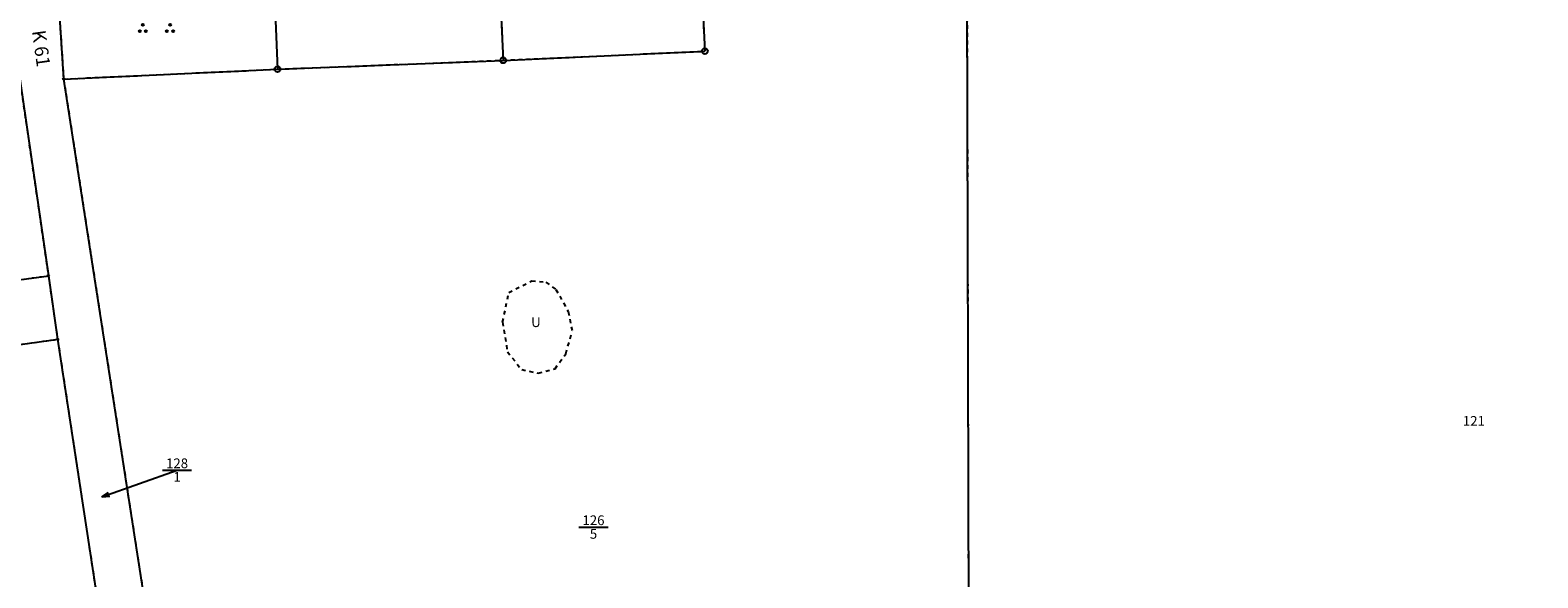
# Model space of a CAD drawing. Extents: x 4446850 to 4453213, y 5940000 to 5945521.
# Drawn here: x 4450615 to 4451002, y 5941759 to 5941900 of the extents above; entities that cross this region are included whole.
import ezdxf
from ezdxf.enums import TextEntityAlignment as Align

# ---------------------------------------------------------------- set-up
doc = ezdxf.new("R2010")
doc.units = 0
doc.linetypes.add('SL_10_10', pattern=[2, 1, -1])
for name, color, linetype in [('001_0233_D', 7, 'CONTINUOUS'), ('001_0233_N', 7, 'CONTINUOUS'), ('001_0239_N', 7, 'CONTINUOUS'), ('001_0294_A', 7, 'CONTINUOUS'), ('021_0241_D', 7, 'CONTINUOUS'), ('021_4280_P', 7, 'CONTINUOUS'), ('021_9500_T', 7, 'CONTINUOUS'), ('022_5123_T', 7, 'CONTINUOUS'), ('052_0118_P', 7, 'CONTINUOUS'), ('052_0119_P', 7, 'CONTINUOUS'), ('085_0119_P', 5, 'CONTINUOUS'), ('LUBI', 7, 'CONTINUOUS')]:
    doc.layers.add(name, color=color, linetype=linetype)
doc.styles.get("Standard").update_dxf_attribs({"font": 'ARIAL.TTF'})
picture_1 = doc.add_image_def('image1.tif', size_in_pixel=(10000, 10000))

# ---------------------------------------------------------------- blocks, each defined once
blk = doc.blocks.new('SYM_052_0118')
at = {"layer": '052_0118_P'}
blk.add_circle((0, 0), 0.75, dxfattribs=at)
blk = doc.blocks.new('SYM_052_0119')
at = {"layer": '052_0119_P'}
blk.add_circle((0, 0), 0.2, dxfattribs=at)
blk = doc.blocks.new('SYM_085_0119')
at = {"layer": '085_0119_P'}
blk.add_circle((0, 0), 0.2, dxfattribs=at)
blk = doc.blocks.new('SYM_021_4280_G')
at = {"layer": '021_4280_P'}
for centre in [(-3.5, 5.1), (3.5, 5.1), (-7.8, 0), (-7, 1.6), (-6.2, 0), (-4.3, 3.5), (-2.7, 3.5), (-0.8, 0), (0, 1.6), (0.8, 0), (2.7, 3.5), (4.3, 3.5), (6.2, 0), (7, 1.6), (7.8, 0), (-4.3, -3.5), (-3.5, -1.9), (-2.7, -3.5), (2.7, -3.5), (3.5, -1.9), (4.3, -3.5)]:
    blk.add_circle(centre, 0.25, dxfattribs=at)

msp = doc.modelspace()

# ---------------------------------------------------------------- linework, layer by layer
at = {"layer": '001_0233_D'}
for p, q in [((4450855.46, 5941953.25), (4450856.1, 5941688.17)), ((4450734.94, 5941922.68), (4450736.34, 5941892.17)), ((4450786.77, 5941924.71), (4450788.16, 5941894.52)), ((4450677.09, 5941920.42), (4450678.3, 5941889.88)), ((4450621.25, 5941918.23), (4450623.34, 5941887.36)), ((4450678.3, 5941889.88), (4450736.34, 5941892.17)), ((4450736.34, 5941892.17), (4450788.16, 5941894.52)), ((4450611.61, 5941890.29), (4450619.41, 5941836.81)), ((4450623.34, 5941887.36), (4450678.3, 5941889.88)), ((4450623.34, 5941887.36), (4450655.27, 5941681.32)), ((4450543.95, 5941826.42), (4450618.91, 5941836.75)), ((4450618.91, 5941836.75), (4450619.41, 5941836.81)), ((4450619.41, 5941836.81), (4450621.78, 5941820.5)), ((4450562.54, 5941812.34), (4450621.29, 5941820.43)), ((4450621.29, 5941820.43), (4450621.78, 5941820.5)), ((4450621.78, 5941820.5), (4450632.79, 5941748.29))]:
    msp.add_line(p, q, dxfattribs=at)
at = {"layer": '001_0233_N'}
msp.add_line((4450755.8, 5941772.24), (4450763.3, 5941772.24), dxfattribs=at)
at = {"layer": '001_0239_N'}
msp.add_line((4450648.74, 5941786.87), (4450656.24, 5941786.87), dxfattribs=at)
at = {"layer": '001_0294_A'}
for q in [(4450652.49, 5941786.87), (4450634.85, 5941781.13), (4450635.19, 5941780.19)]:
    msp.add_line((4450633.14, 5941779.99), q, dxfattribs=at)
at = {"layer": '021_0241_D', "linetype": 'SL_10_10'}
for p, q in [((4450855.46, 5941953.25), (4450856.1, 5941688.17)), ((4450734.94, 5941922.68), (4450736.34, 5941892.17)), ((4450786.77, 5941924.71), (4450788.16, 5941894.52)), ((4450677.09, 5941920.42), (4450678.3, 5941889.88)), ((4450621.25, 5941918.23), (4450623.34, 5941887.36)), ((4450678.3, 5941889.88), (4450736.34, 5941892.17)), ((4450736.34, 5941892.17), (4450788.16, 5941894.52)), ((4450611.61, 5941890.29), (4450619.41, 5941836.81)), ((4450623.34, 5941887.36), (4450678.3, 5941889.88)), ((4450623.34, 5941887.36), (4450655.27, 5941681.32)), ((4450543.95, 5941826.42), (4450618.91, 5941836.75)), ((4450618.91, 5941836.75), (4450619.41, 5941836.81)), ((4450619.41, 5941836.81), (4450621.78, 5941820.5)), ((4450737.79, 5941832.53), (4450743.66, 5941835.49)), ((4450743.66, 5941835.49), (4450747.33, 5941835.15)), ((4450747.33, 5941835.15), (4450749.9, 5941833.32)), ((4450736.2, 5941824.89), (4450737.79, 5941832.53)), ((4450749.9, 5941833.32), (4450753.08, 5941827.62)), ((4450753.08, 5941827.62), (4450754.06, 5941822.61)), ((4450736.2, 5941824.89), (4450737.42, 5941817.25)), ((4450752.47, 5941816.79), (4450754.06, 5941822.61)), ((4450562.54, 5941812.34), (4450621.29, 5941820.43)), ((4450621.29, 5941820.43), (4450621.78, 5941820.5)), ((4450621.78, 5941820.5), (4450632.79, 5941748.29)), ((4450737.42, 5941817.25), (4450741.09, 5941812.69)), ((4450749.66, 5941812.92), (4450752.47, 5941816.79)), ((4450741.09, 5941812.69), (4450745.37, 5941811.78)), ((4450745.37, 5941811.78), (4450749.66, 5941812.92))]:
    msp.add_line(p, q, dxfattribs=at)

# ---------------------------------------------------------------- block references
at = {"layer": '021_4280_P'}
msp.add_blockref('SYM_021_4280_G', (4450647.2, 5941903.18), dxfattribs=at)
at = {"layer": '052_0118_P'}
for p in [(4450736.34, 5941892.17), (4450788.16, 5941894.52), (4450678.3, 5941889.88)]:
    msp.add_blockref('SYM_052_0118', p, dxfattribs=at)
at = {"layer": '052_0119_P'}
msp.add_blockref('SYM_052_0119', (4450623.34, 5941887.36), dxfattribs=at)
at = {"layer": '085_0119_P'}
for p in [(4450619.41, 5941836.81), (4450621.78, 5941820.5)]:
    msp.add_blockref('SYM_085_0119', p, dxfattribs=at)

# ---------------------------------------------------------------- texts
at = {"layer": '001_0233_N'}
for s, p in [('121', (4450985.88, 5941798.27)), ('126', (4450759.55, 5941772.74)), ('5', (4450759.55, 5941769.24))]:
    msp.add_text(s, height=2.5, dxfattribs=at).set_placement(p, align=Align.CENTER)
at = {"layer": '001_0239_N'}
for s, p in [('128', (4450652.49, 5941787.37)), ('1', (4450652.49, 5941783.87))]:
    msp.add_text(s, height=2.5, dxfattribs=at).set_placement(p, align=Align.CENTER)
at = {"layer": '021_9500_T'}
msp.add_text('U', height=2.5, dxfattribs=at).set_placement((4450744.76, 5941823.63), align=Align.CENTER)
at = {"layer": '022_5123_T'}
msp.add_text('K 61', height=3.5, rotation=278.0177, dxfattribs=at).set_placement((4450615.83, 5941895), align=Align.CENTER)

# ---------------------------------------------------------------- referenced raster images: frames only (the image files are external)
at = {"layer": 'LUBI', "color": 7}
image = msp.add_image(picture_1, insert=(4449999.97, 5940000.09), size_in_units=(2000, 2000), dxfattribs=at)
image.dxf.flags = 7

doc.saveas('drawing.dxf')
